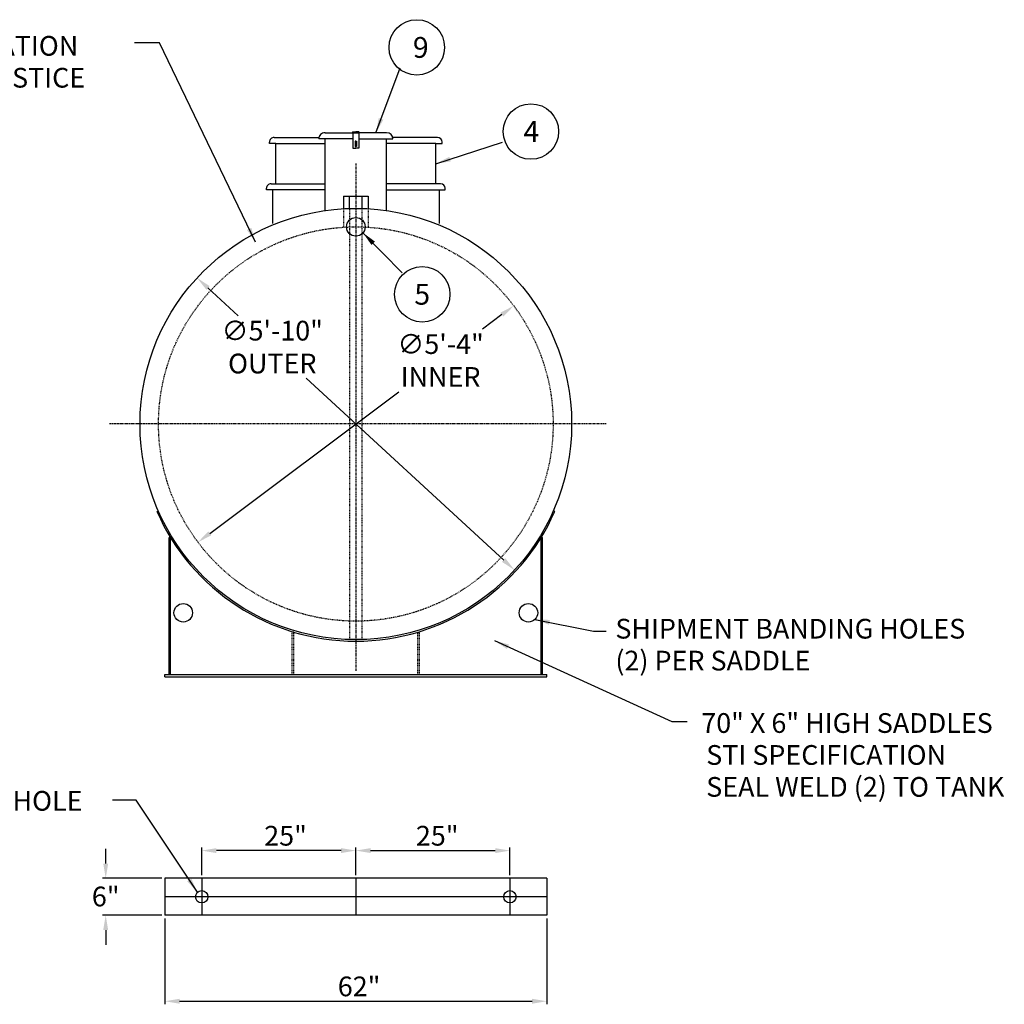
# Model space of a CAD drawing. Units: inches. Extents: x 181 to 653, y 52 to 293.
# Drawn here: x 493 to 653, y 52 to 212 of the extents above; entities that cross this region are included whole.
import ezdxf
from ezdxf.enums import TextEntityAlignment as Align

# ---------------------------------------------------------------- set-up
doc = ezdxf.new("R2010")
doc.units = ezdxf.units.IN
doc.header["$LTSCALE"] = 0.25
doc.header["$MEASUREMENT"] = 0
doc.linetypes.add('CENTER', pattern=[2, 1.25, -0.25, 0.25, -0.25])
doc.linetypes.add('HIDDEN', pattern=[0.375, 0.25, -0.125])
for name, color, linetype in [('CENTERLINE', 1, 'CENTER'), ('DIM', 1, 'Continuous'), ('HID', 3, 'HIDDEN'), ('OBJ', 7, 'Continuous'), ('TEXT', 1, 'Continuous'), ('TXT', 7, 'Continuous')]:
    doc.layers.add(name, color=color, linetype=linetype)
doc.styles.add('SIMPLEX', font='SIMPLEX')
doc.styles.get("Standard").update_dxf_attribs({"font": 'romans.shx'})
doc.styles.add('TXT.SHX', font='romans.shx')
doc.dimstyles.get("Standard").update_dxf_attribs({"dimtxt": 3.2, "dimasz": 2.4, "dimexe": 0.5, "dimexo": 0.5, "dimgap": 0.5, "dimtad": 1, "dimtih": 1, "dimtoh": 1, "dimdec": 4, "dimzin": 0, "dimdsep": 46, "dimlunit": 5, "dimtxsty": 'Standard', "dimcen": 0, "dimclrt": 7, "dimadec": 0, "dimazin": 0, "dimtfac": 1, "dimtdec": 4, "dimtofl": 0, "dimtmove": 0, "dimatfit": 1, "dimfxl": 0, "dimtolj": 1, "dimtzin": 0, "dimarcsym": 0})

# ---------------------------------------------------------------- blocks, each defined once
blk = doc.blocks.new('2FT')
blk.add_circle((0, 0), 1.5)
blk = doc.blocks.new('*D10')
at = {"layer": 'DEFPOINTS', "color": 0}
for p in [(573.02, 165.14), (521.8, 126.77)]:
    blk.add_point(p, dxfattribs=at)
at = {"layer": 'DIM', "color": 0, "lineweight": -2}
for p, q in [((571.1, 163.71), (567.93, 161.33)), ((523.72, 128.21), (554.39, 151.19))]:
    blk.add_line(p, q, dxfattribs=at)
at = {"layer": 'DIM', "color": 0}
for points in [[(570.86, 164.03), (571.34, 163.39), (573.02, 165.14)], [(523.48, 128.53), (523.96, 127.89), (521.8, 126.77)]]:
    blk.add_solid(points, dxfattribs=at)
at = {"layer": 'DIM', "color": 7, "insert": (561.16, 156.26), "char_height": 3.2, "attachment_point": 5}
blk.add_mtext('\\A1;∅5\'-4"\\PINNER', dxfattribs=at)
blk = doc.blocks.new('*D11')
at = {"layer": 'DEFPOINTS', "color": 0}
for p in [(521.66, 169.67), (573.15, 122.25)]:
    blk.add_point(p, dxfattribs=at)
at = {"layer": 'DIM', "color": 0, "lineweight": -2}
for p, q in [((523.43, 168.04), (528.35, 163.51)), ((571.39, 123.87), (539.36, 153.37))]:
    blk.add_line(p, q, dxfattribs=at)
at = {"layer": 'DIM', "color": 0}
for points in [[(523.7, 168.34), (523.16, 167.75), (521.66, 169.67)], [(571.66, 124.17), (571.12, 123.58), (573.15, 122.25)]]:
    blk.add_solid(points, dxfattribs=at)
at = {"layer": 'DIM', "color": 7, "insert": (533.86, 158.44), "char_height": 3.2, "attachment_point": 5}
blk.add_mtext('\\A1;∅5\'-10"\\POUTER', dxfattribs=at)
blk = doc.blocks.new('*D12')
at = {"layer": 'DEFPOINTS', "color": 0}
for p in [(522.41, 76.72), (522.41, 72.22), (547.41, 72.22)]:
    blk.add_point(p, dxfattribs=at)
at = {"layer": 'DIM', "color": 0, "lineweight": -2}
for p, q in [((522.41, 72.72), (522.41, 77.22)), ((545.01, 76.72), (524.81, 76.72)), ((547.41, 72.72), (547.41, 77.22))]:
    blk.add_line(p, q, dxfattribs=at)
at = {"layer": 'DIM', "color": 0}
for points in [[(524.81, 77.12), (524.81, 76.32), (522.41, 76.72)], [(545.01, 77.12), (545.01, 76.32), (547.41, 76.72)]]:
    blk.add_solid(points, dxfattribs=at)
at = {"layer": 'DIM', "color": 7, "insert": (536.01, 79.13), "char_height": 3.2, "attachment_point": 5}
blk.add_mtext('\\A1;25"', dxfattribs=at)
blk = doc.blocks.new('*D13')
at = {"layer": 'DEFPOINTS', "color": 0}
for p in [(572.41, 76.72), (547.41, 72.22), (572.41, 72.22)]:
    blk.add_point(p, dxfattribs=at)
at = {"layer": 'DIM', "color": 0, "lineweight": -2}
for p, q in [((547.41, 72.72), (547.41, 77.22)), ((549.81, 76.72), (570.01, 76.72)), ((572.41, 72.72), (572.41, 77.22))]:
    blk.add_line(p, q, dxfattribs=at)
at = {"layer": 'DIM', "color": 0}
for points in [[(549.81, 77.12), (549.81, 76.32), (547.41, 76.72)], [(570.01, 77.12), (570.01, 76.32), (572.41, 76.72)]]:
    blk.add_solid(points, dxfattribs=at)
at = {"layer": 'DIM', "color": 7, "insert": (560.61, 79.13), "char_height": 3.2, "attachment_point": 5}
blk.add_mtext('\\A1;25"', dxfattribs=at)
blk = doc.blocks.new('*D14')
at = {"layer": 'DEFPOINTS', "color": 0}
for p in [(516.42, 72.22), (506.84, 66.22), (516.42, 66.22)]:
    blk.add_point(p, dxfattribs=at)
at = {"layer": 'DIM', "color": 0, "lineweight": -2}
for p, q in [((506.84, 74.62), (506.84, 77.02)), ((515.92, 72.22), (506.34, 72.22)), ((515.92, 66.22), (506.34, 66.22)), ((506.84, 63.82), (506.84, 61.42))]:
    blk.add_line(p, q, dxfattribs=at)
at = {"layer": 'DIM', "color": 0}
for points in [[(506.44, 74.62), (507.24, 74.62), (506.84, 72.22)], [(506.44, 63.82), (507.24, 63.82), (506.84, 66.22)]]:
    blk.add_solid(points, dxfattribs=at)
at = {"layer": 'DIM', "color": 7, "insert": (506.84, 69.27), "char_height": 3.2, "attachment_point": 5}
blk.add_mtext('\\A1;6"', dxfattribs=at)
blk = doc.blocks.new('*D15')
at = {"layer": 'DEFPOINTS', "color": 0}
for p in [(516.42, 66.22), (578.4, 66.22), (578.4, 52.27)]:
    blk.add_point(p, dxfattribs=at)
at = {"layer": 'DIM', "color": 0, "lineweight": -2}
for p, q in [((516.42, 65.72), (516.42, 51.77)), ((578.4, 65.72), (578.4, 51.77)), ((518.82, 52.27), (576, 52.27))]:
    blk.add_line(p, q, dxfattribs=at)
at = {"layer": 'DIM', "color": 0}
for points in [[(518.82, 52.67), (518.82, 51.87), (516.42, 52.27)], [(576, 52.67), (576, 51.87), (578.4, 52.27)]]:
    blk.add_solid(points, dxfattribs=at)
at = {"layer": 'DIM', "color": 7, "insert": (547.94, 54.68), "char_height": 3.2, "attachment_point": 5}
blk.add_mtext('\\A1;62"', dxfattribs=at)

msp = doc.modelspace()

# ---------------------------------------------------------------- linework, layer by layer
for p, q in [((545.40926, 182.95812), (549.40926, 182.95812)), ((545.40926, 182.95812), (545.40926, 180.90551)), ((546.40926, 180.95812), (546.40926, 182.95812)), ((546.40926, 182.95812), (548.40926, 182.95812)), ((548.40926, 182.95812), (548.40926, 180.95812)), ((549.40926, 182.95812), (549.40926, 180.97985)), ((545.40926, 180.90551), (545.40926, 180.90093)), ((549.40926, 180.97985), (549.40926, 180.90093))]:
    msp.add_line(p, q)
for centre, radius in [((547.40926, 145.95812), 35), ((519.41586, 115.31415), 1.5), ((575.40267, 115.31415), 1.5)]:
    msp.add_circle(centre, radius)
at = {"layer": 'CENTERLINE'}
for p, q in [((547.40926, 188.25992), (547.40926, 105.907)), ((588.03323, 145.95812), (507.40926, 145.95812))]:
    msp.add_line(p, q, dxfattribs=at)
at = {"layer": 'DIM'}
for p, q in [((522.40926, 72.22463), (522.40926, 66.22463)), ((547.40926, 72.22463), (547.40926, 66.22463)), ((572.40926, 72.22463), (572.40926, 66.22463)), ((578.39676, 69.22463), (516.42176, 69.22463))]:
    msp.add_line(p, q, dxfattribs=at)
at = {"layer": 'HID'}
for p, q in [((545.40926, 180.90551), (545.40926, 177.91373)), ((546.40926, 180.95812), (546.40926, 110.9713)), ((548.40926, 180.945), (548.40926, 110.9713)), ((549.40926, 180.90551), (549.40926, 177.91373)), ((537.10926, 105.30597), (537.10926, 112.17114)), ((537.35926, 105.30597), (537.35926, 112.17114)), ((557.45926, 105.30597), (557.45926, 112.17114)), ((557.70926, 105.30597), (557.70926, 112.17114))]:
    msp.add_line(p, q, dxfattribs=at)
msp.add_circle((547.40926, 145.95812), 32, dxfattribs=at)
at = {"layer": 'OBJ'}
for p, q in [((546.90926, 193.25359), (546.90926, 193.37859)), ((546.90926, 193.37859), (547.40926, 193.37859)), ((547.90926, 193.37859), (547.40926, 193.37859)), ((547.90926, 193.25359), (547.90926, 193.37859)), ((534.15926, 192.45812), (541.47945, 192.45812)), ((546.90926, 192.22373), (541.40926, 192.22373)), ((542.40926, 193.22373), (547.90926, 193.22373)), ((542.40926, 180.55977), (542.40926, 192.22373)), ((546.90926, 193.25359), (546.90926, 190.75359)), ((552.40926, 193.22373), (546.90926, 193.22373)), ((547.40926, 191.87859), (547.28426, 191.87859)), ((547.28426, 191.87859), (547.28426, 191.00359)), ((547.40926, 191.87859), (547.53426, 191.87859)), ((547.53426, 191.87859), (547.53426, 191.00359)), ((547.90926, 193.25359), (547.90926, 190.75359)), ((547.90926, 192.22373), (553.40926, 192.22373)), ((552.40926, 180.55977), (552.40926, 192.22373)), ((560.65926, 192.45812), (553.33904, 192.45812)), ((533.40926, 191.45812), (533.40926, 191.70812)), ((534.40926, 191.45812), (533.40926, 191.45812)), ((534.40926, 184.95812), (534.40926, 191.45812)), ((534.40926, 191.45812), (542.40926, 191.45812)), ((546.90926, 190.75359), (547.40926, 190.75359)), ((547.28426, 191.00359), (547.40926, 191.00359)), ((547.34676, 191.44109), (547.34676, 191.75359)), ((547.34676, 191.44109), (547.34676, 191.12859)), ((547.53426, 191.00359), (547.40926, 191.00359)), ((547.90926, 190.75359), (547.40926, 190.75359)), ((547.47176, 191.75359), (547.47176, 191.44109)), ((547.47176, 191.12859), (547.47176, 191.44109)), ((560.40926, 191.45812), (552.40926, 191.45812)), ((560.40926, 184.95812), (560.40926, 191.45812)), ((560.40926, 191.45812), (561.40926, 191.45812)), ((561.40926, 191.45812), (561.40926, 191.70812)), ((532.90926, 183.95812), (532.90926, 184.20812)), ((542.40926, 183.95812), (532.90926, 183.95812)), ((533.65926, 184.95812), (542.40926, 184.95812)), ((534.40926, 183.95812), (533.90926, 183.95812)), ((533.90926, 183.95812), (533.90926, 178.47925)), ((561.15926, 184.95812), (552.40926, 184.95812)), ((552.40926, 183.95812), (561.90926, 183.95812)), ((560.40926, 183.95812), (560.90926, 183.95812)), ((560.90926, 183.95812), (560.90926, 178.47925)), ((561.90926, 183.95812), (561.90926, 184.20812)), ((515.15694, 131.73315), (515.38568, 131.83403)), ((579.66159, 131.73315), (579.43285, 131.83403)), ((517.10926, 105.30597), (517.10926, 127.53097)), ((517.35926, 127.53097), (517.10926, 127.53097)), ((517.35926, 105.30597), (517.35926, 127.53097)), ((577.45926, 105.30597), (577.45926, 127.53097)), ((577.45926, 127.53097), (577.70926, 127.53097)), ((577.70926, 105.30597), (577.70926, 127.53097)), ((537.35926, 112.17114), (537.10926, 112.17114)), ((557.45926, 112.17114), (557.70926, 112.17114)), ((516.42176, 105.30597), (578.39676, 105.30597)), ((516.42176, 104.93097), (516.42176, 105.30597)), ((516.42176, 104.93097), (578.39676, 104.93097)), ((578.39676, 104.93097), (578.39676, 105.30597)), ((516.42176, 72.22463), (516.42176, 66.22463)), ((578.39676, 72.22463), (516.42176, 72.22463)), ((578.39676, 72.22463), (578.39676, 66.22463)), ((578.39676, 66.22463), (516.42176, 66.22463))]:
    msp.add_line(p, q, dxfattribs=at)
for centre in [(522.40926, 69.22463), (572.40926, 69.22463)]:
    msp.add_circle(centre, 1, dxfattribs=at)
for centre, radius, start, end in [((534.15925, 191.70814), 0.74999, 89.9988558, 180.0011442), ((542.40924, 192.22376), 0.99997, 89.9983583, 180.0016417), ((546.90926, 193.30015), 0.05563, 89.9921416, 270.0078584), ((547.40926, 191.75359), 0.0625, 0, 180), ((547.90924, 193.30015), 0.05563, 270.0235796, 89.9764204), ((552.40924, 192.22371), 1.00002, 0.0013432, 89.9986568), ((560.65923, 191.70808), 0.75004, 0.0028357, 89.9971643), ((547.40926, 191.12859), 0.0625, 180, 0), ((533.65925, 184.20814), 0.74999, 89.9988558, 180.0011442), ((561.15923, 184.20808), 0.75004, 0.0028357, 89.9971643), ((547.40926, 145.95812), 35.25, 203.8, 336.2)]:
    msp.add_arc(centre, radius, start, end, dxfattribs=at)
at = {"layer": 'TEXT', "color": 1, "linetype": 'Continuous'}
for centre in [(557.30016, 207.07854), (575.80637, 193.42945), (558.1814, 167.01187)]:
    msp.add_circle(centre, 4.5, dxfattribs=at)

# ---------------------------------------------------------------- block references
msp.add_blockref('2FT', (547.40926, 177.95812))

# ---------------------------------------------------------------- texts
at = {"layer": 'TEXT', "color": 1, "linetype": 'Continuous', "style": 'SIMPLEX'}
for s, p in [('9', (557.94301, 205.39104)), ('5', (558.17857, 165.32437))]:
    msp.add_text(s, height=3.375, dxfattribs=at).set_placement(p, align=Align.CENTER)
msp.add_text('4', height=3.375, dxfattribs=at).set_placement((574.60102, 191.74195))
at = {"layer": 'TXT', "style": 'TXT.SHX'}
for s, p in [('3" LIGHTWEIGHT INSULATION ', (441.50404, 205.73775)), ('MATERIAL WITHIN INTERSTICE ', (441.50404, 200.5568)), ('SHIPMENT BANDING HOLES', (589.50508, 111.13384)), ('(2) PER SADDLE ', (589.50508, 105.95289)), ('70" X 6" HIGH SADDLES ', (603.44188, 95.82723)), ('STI SPECIFICATION ', (604.24015, 90.64174)), ('SEAL WELD (2) TO TANK ', (604.24015, 85.46079)), ('2"%%C HOLE', (483.01116, 83.19709))]:
    msp.add_text(s, height=3.2, dxfattribs=at).set_placement(p)

# ---------------------------------------------------------------- dimensions: what is measured, and where the dimension line sits
at = {"layer": 'DIM'}
for p1, p2, text, picture, middle in [((573.15497, 122.24823), (521.66356, 169.66801), '<>\\POUTER', '*D11', (533.85609, 158.43959)), ((521.79899, 126.77183), (573.01954, 165.14441), '<>\\PINNER', '*D10', (561.15602, 156.25669))]:
    dim = msp.add_diameter_dim_2p(p1=p1, p2=p2, text=text, dimstyle='Standard', override={"dimlunit": 4, "dimpost": ''}, dxfattribs=at)
    dim.commit()
    dim.dimension.update_dxf_attribs({"geometry": picture, "text_midpoint": middle, "dimtype": 163})
for base, p1, p2, picture, middle in [((522.40926, 76.72358), (547.40926, 72.22463), (522.40926, 72.22463), '*D12', (536.01414, 76.72358)), ((572.40926, 76.72358), (547.40926, 72.22463), (572.40926, 72.22463), '*D13', (560.60719, 76.72358)), ((578.39676, 52.27193), (516.42176, 66.22463), (578.39676, 66.22463), '*D15', (547.94445, 52.27193))]:
    dim = msp.add_linear_dim(base=base, p1=p1, p2=p2, dimstyle='Standard', override={"dimpost": '"'}, dxfattribs=at)
    dim.commit()
    dim.dimension.update_dxf_attribs({"geometry": picture, "text_midpoint": middle, "dimtype": 160})
dim = msp.add_linear_dim(base=(506.83895, 66.22463), p1=(516.42176, 72.22463), p2=(516.42176, 66.22463), angle=90, dimstyle='Standard', override={"dimpost": '"'}, dxfattribs=at)
dim.commit()
dim.dimension.update_dxf_attribs({"geometry": '*D14', "text_midpoint": (506.83895, 69.27278), "dimtype": 160})

# ---------------------------------------------------------------- leaders
for points, override in [([(531.15081, 175.46211), (515.5595, 207.80672), (511.4922, 207.80672)], {"dimgap": 0.5, "dimtad": 0}), ([(550.65926, 193.22373), (554.59274, 203.74725)], {"dimgap": 0.5, "dimtad": 0}), ([(560.40926, 188.20812), (571.20088, 191.72386)], {"dimgap": 0.5, "dimtad": 0}), ([(548.55881, 176.99451), (554.94304, 170.49133)], {"dimgap": 0.5, "dimtad": 0}), ([(576.45975, 114.24991), (585.95299, 112.3289), (588.01758, 112.3289)], {"dimgap": 0.5, "dimtad": 0}), ([(569.89939, 110.8034), (598.68505, 97.65395), (601.15882, 97.65395)], {"dimgap": 2, "dimtad": 0}), ([(521.72564, 69.95446), (511.80505, 84.8927), (507.93326, 84.8927)], {"dimgap": 2, "dimtad": 0})]:
    msp.add_leader(points, dimstyle='Standard', override=override, dxfattribs=at)

doc.saveas('drawing.dxf')
